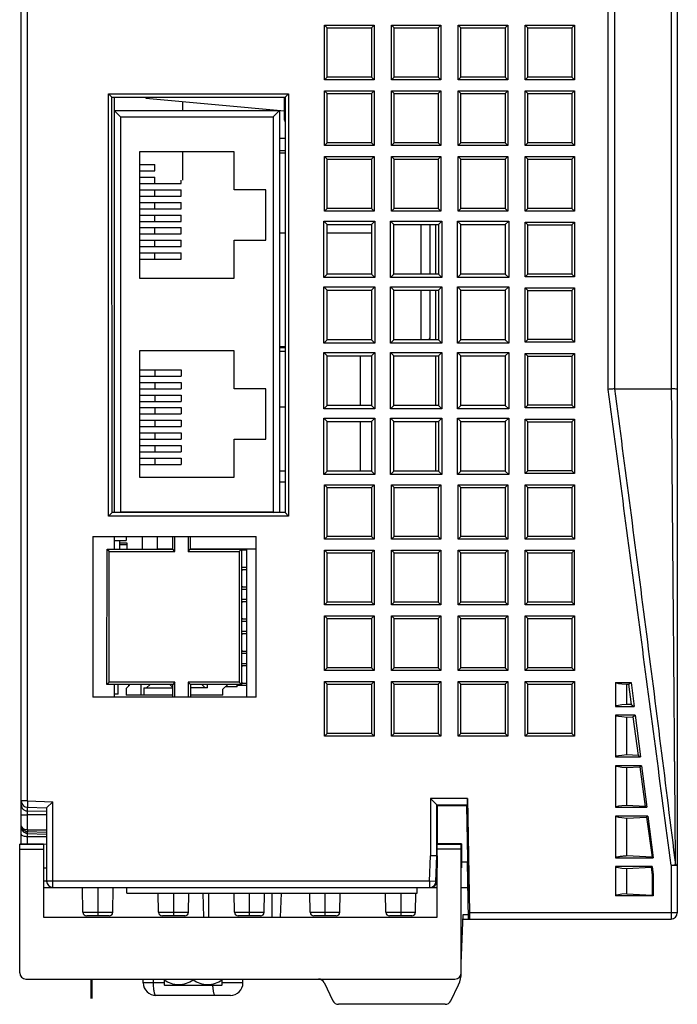
# Model space of a CAD drawing. Units: millimetres. Extents: x -86 to 433, y -59 to 319.
# Drawn here: x 84 to 137, y -59 to 19 of the extents above; entities that cross this region are included whole.
import ezdxf

# ---------------------------------------------------------------- set-up
doc = ezdxf.new("R2010")
doc.units = ezdxf.units.MM
doc.header["$LTSCALE"] = 40.8375
doc.layers.get('0').update_dxf_attribs({"linetype": 'CONTINUOUS'})

msp = doc.modelspace()

# ---------------------------------------------------------------- linework, layer by layer
at = {"color": 7, "linetype": 'Continuous'}
for p, q in [((136.515, 95.563), (136.515, -51.937)), ((84.515, -46.493), (84.515, 90.807)), ((85.015, -43.085), (85.015, 90.807)), ((131.039, -10.48), (131.038, 30.563)), ((131.536, 30.563), (131.536, -10.436)), ((136.061, -10.436), (136.061, 30.563)), ((108.555, 14.053), (108.555, 18.373)), ((108.555, 18.373), (112.476, 18.373)), ((108.765, 18.163), (108.555, 18.373)), ((108.765, 14.263), (108.765, 18.163)), ((108.765, 18.163), (112.265, 18.163)), ((112.476, 18.373), (112.265, 18.163)), ((112.265, 18.163), (112.265, 14.263)), ((112.476, 18.373), (112.476, 14.053)), ((113.855, 18.373), (117.776, 18.373)), ((113.855, 14.053), (113.855, 18.373)), ((114.065, 18.163), (113.855, 18.373)), ((114.065, 18.163), (117.565, 18.163)), ((114.065, 14.263), (114.065, 18.163)), ((117.565, 18.163), (117.776, 18.373)), ((117.565, 18.163), (117.565, 14.263)), ((117.776, 18.373), (117.776, 14.053)), ((119.155, 18.373), (123.076, 18.373)), ((119.155, 14.053), (119.155, 18.373)), ((119.365, 18.163), (119.155, 18.373)), ((119.365, 18.163), (122.865, 18.163)), ((119.365, 14.263), (119.365, 18.163)), ((123.076, 18.373), (122.865, 18.163)), ((122.865, 18.163), (122.865, 14.263)), ((123.076, 18.373), (123.076, 14.053)), ((124.455, 18.373), (128.376, 18.373)), ((124.665, 18.163), (124.455, 18.373)), ((124.455, 14.053), (124.455, 18.373)), ((124.665, 18.163), (128.165, 18.163)), ((124.665, 14.263), (124.665, 18.163)), ((128.376, 18.373), (128.165, 18.163)), ((128.165, 18.163), (128.165, 14.263)), ((128.376, 18.373), (128.376, 14.053)), ((108.765, 14.263), (108.555, 14.053)), ((112.476, 14.053), (108.555, 14.053)), ((112.265, 14.263), (108.765, 14.263)), ((112.265, 14.263), (112.476, 14.053)), ((113.855, 14.053), (114.065, 14.263)), ((117.776, 14.053), (113.855, 14.053)), ((117.565, 14.263), (114.065, 14.263)), ((117.565, 14.263), (117.776, 14.053)), ((119.365, 14.263), (119.155, 14.053)), ((123.076, 14.053), (119.155, 14.053)), ((122.865, 14.263), (119.365, 14.263)), ((122.865, 14.263), (123.076, 14.053)), ((124.665, 14.263), (124.455, 14.053)), ((128.376, 14.053), (124.455, 14.053)), ((128.165, 14.263), (124.665, 14.263)), ((128.165, 14.263), (128.376, 14.053)), ((91.434, -20.515), (91.434, 12.949)), ((91.434, 12.949), (91.7, 12.683)), ((91.434, 12.949), (105.698, 12.949)), ((91.708, -20.241), (91.7, 12.683)), ((91.7, 12.683), (105.431, 12.683)), ((91.886, 12.707), (91.886, -20.241)), ((94.386, 12.683), (94.386, 12.605)), ((94.386, 12.605), (105.386, 11.605)), ((105.386, 10.857), (105.386, 12.683)), ((105.431, 12.683), (105.423, -20.241)), ((105.698, 12.949), (105.431, 12.683)), ((105.698, 12.949), (105.698, -20.515)), ((108.555, 13.173), (112.476, 13.173)), ((108.765, 12.963), (108.555, 13.173)), ((108.555, 8.853), (108.555, 13.173)), ((108.765, 12.963), (112.265, 12.963)), ((108.765, 9.063), (108.765, 12.963)), ((112.265, 12.963), (112.476, 13.173)), ((112.265, 12.963), (112.265, 9.063)), ((112.476, 13.173), (112.476, 8.853)), ((113.855, 13.173), (117.776, 13.173)), ((114.065, 12.963), (113.855, 13.173)), ((113.855, 8.853), (113.855, 13.173)), ((114.065, 12.963), (117.565, 12.963)), ((114.065, 9.063), (114.065, 12.963)), ((117.565, 12.963), (117.776, 13.173)), ((117.565, 12.963), (117.565, 9.063)), ((117.776, 13.173), (117.776, 8.853)), ((119.155, 13.173), (123.076, 13.173)), ((119.365, 12.963), (119.155, 13.173)), ((119.155, 8.853), (119.155, 13.173)), ((119.365, 12.963), (122.865, 12.963)), ((119.365, 9.063), (119.365, 12.963)), ((123.076, 13.173), (122.865, 12.963)), ((122.865, 12.963), (122.865, 9.063)), ((123.076, 13.173), (123.076, 8.853)), ((124.455, 13.173), (128.376, 13.173)), ((124.665, 12.963), (124.455, 13.173)), ((124.455, 8.853), (124.455, 13.173)), ((124.665, 12.963), (128.165, 12.963)), ((124.665, 9.063), (124.665, 12.963)), ((128.165, 12.963), (128.376, 13.173)), ((128.165, 12.963), (128.165, 9.063)), ((128.376, 13.173), (128.376, 8.853)), ((97.286, 12.342), (97.286, 11.607)), ((92.386, 11.107), (91.886, 11.607)), ((91.886, 11.607), (104.986, 11.607)), ((92.386, 11.107), (92.386, -20.193)), ((92.386, 11.107), (104.486, 11.107)), ((104.986, 11.607), (104.486, 11.107)), ((104.486, 11.107), (104.486, -20.193)), ((104.986, 11.607), (104.986, -20.241)), ((104.986, 9.422), (105.431, 9.422)), ((108.765, 9.063), (108.555, 8.853)), ((112.476, 8.853), (108.555, 8.853)), ((112.265, 9.063), (108.765, 9.063)), ((112.476, 8.853), (112.265, 9.063)), ((114.065, 9.063), (113.855, 8.853)), ((117.776, 8.853), (113.855, 8.853)), ((117.565, 9.063), (114.065, 9.063)), ((117.776, 8.853), (117.565, 9.063)), ((119.365, 9.063), (119.155, 8.853)), ((123.076, 8.853), (119.155, 8.853)), ((122.865, 9.063), (119.365, 9.063)), ((122.865, 9.063), (123.076, 8.853)), ((124.665, 9.063), (124.455, 8.853)), ((128.376, 8.853), (124.455, 8.853)), ((128.165, 9.063), (124.665, 9.063)), ((128.376, 8.853), (128.165, 9.063)), ((93.886, 8.337), (93.886, -1.663)), ((101.386, 8.337), (93.886, 8.337)), ((97.286, 8.337), (97.286, 6.088)), ((101.386, 5.337), (101.386, 8.337)), ((104.986, 8.457), (105.43, 8.457)), ((104.986, 8.253), (105.43, 8.253)), ((108.555, 7.973), (112.476, 7.973)), ((108.765, 7.763), (108.555, 7.973)), ((108.555, 3.653), (108.555, 7.973)), ((112.265, 7.763), (112.476, 7.973)), ((112.476, 7.973), (112.476, 3.653)), ((113.855, 7.973), (117.776, 7.973)), ((114.065, 7.763), (113.855, 7.973)), ((113.855, 3.653), (113.855, 7.973)), ((117.565, 7.763), (117.776, 7.973)), ((117.776, 7.973), (117.776, 3.653)), ((119.155, 7.973), (123.076, 7.973)), ((119.365, 7.763), (119.155, 7.973)), ((119.155, 3.653), (119.155, 7.973)), ((123.076, 7.973), (122.865, 7.763)), ((123.076, 7.973), (123.076, 3.653)), ((124.455, 7.973), (128.376, 7.973)), ((124.665, 7.763), (124.455, 7.973)), ((124.455, 3.653), (124.455, 7.973)), ((128.376, 7.973), (128.165, 7.763)), ((128.376, 7.973), (128.376, 3.653)), ((93.886, 7.337), (95.096, 7.337)), ((95.096, 6.837), (95.096, 7.337)), ((108.765, 7.763), (112.265, 7.763)), ((108.765, 3.863), (108.765, 7.763)), ((112.265, 7.763), (112.265, 3.863)), ((114.065, 7.763), (117.565, 7.763)), ((114.065, 3.863), (114.065, 7.763)), ((117.565, 7.763), (117.565, 3.863)), ((119.365, 7.763), (122.865, 7.763)), ((119.365, 3.863), (119.365, 7.763)), ((122.865, 7.763), (122.865, 3.863)), ((124.665, 7.763), (128.165, 7.763)), ((124.665, 3.863), (124.665, 7.763)), ((128.165, 7.763), (128.165, 3.863)), ((93.886, 6.837), (95.096, 6.837)), ((93.886, 6.337), (95.096, 6.337)), ((95.096, 5.837), (95.096, 6.337)), ((93.886, 5.837), (97.19, 5.837)), ((97.19, 5.837), (97.19, 6.088)), ((93.886, 5.337), (97.19, 5.337)), ((93.886, 4.837), (97.19, 4.837)), ((95.096, 4.837), (95.096, 5.337)), ((97.19, 4.837), (97.19, 5.337)), ((103.886, 5.337), (101.386, 5.337)), ((103.886, 1.337), (103.886, 5.337)), ((93.886, 4.337), (97.19, 4.337)), ((95.096, 3.837), (95.096, 4.337)), ((97.19, 3.837), (97.19, 4.337)), ((93.886, 3.837), (97.19, 3.837)), ((93.886, 3.337), (97.19, 3.337)), ((95.096, 2.837), (95.096, 3.337)), ((97.19, 2.837), (97.19, 3.337)), ((108.765, 3.863), (108.555, 3.653)), ((112.476, 3.653), (108.555, 3.653)), ((112.265, 3.863), (108.765, 3.863)), ((112.476, 3.653), (112.265, 3.863)), ((114.065, 3.863), (113.855, 3.653)), ((117.776, 3.653), (113.855, 3.653)), ((117.565, 3.863), (114.065, 3.863)), ((117.776, 3.653), (117.565, 3.863)), ((119.365, 3.863), (119.155, 3.653)), ((123.076, 3.653), (119.155, 3.653)), ((122.865, 3.863), (119.365, 3.863)), ((122.865, 3.863), (123.076, 3.653)), ((124.665, 3.863), (124.455, 3.653)), ((128.376, 3.653), (124.455, 3.653)), ((128.165, 3.863), (124.665, 3.863)), ((128.165, 3.863), (128.376, 3.653)), ((93.886, 2.837), (97.19, 2.837)), ((108.484, 2.844), (112.547, 2.844)), ((108.752, 2.576), (108.484, 2.844)), ((108.484, -1.619), (108.484, 2.844)), ((108.752, 2.576), (112.278, 2.576)), ((108.753, -1.349), (108.752, 2.576)), ((112.278, 2.576), (112.547, 2.844)), ((112.278, 2.576), (112.278, -1.349)), ((112.547, 2.844), (112.547, -1.619)), ((113.784, 2.844), (117.847, 2.844)), ((114.052, 2.576), (113.784, 2.844)), ((113.784, -1.619), (113.784, 2.844)), ((114.052, 2.576), (117.578, 2.576)), ((114.053, -1.349), (114.052, 2.576)), ((116.186, 2.576), (116.186, -1.349)), ((116.886, 2.576), (116.886, -1.349)), ((117.376, -1.349), (117.377, 2.576)), ((117.578, 2.576), (117.847, 2.844)), ((117.578, 2.576), (117.578, -1.349)), ((117.847, 2.844), (117.847, -1.619)), ((119.084, 2.844), (123.147, 2.844)), ((119.352, 2.576), (119.084, 2.844)), ((119.084, -1.619), (119.084, 2.844)), ((119.352, 2.576), (122.878, 2.576)), ((119.353, -1.349), (119.352, 2.576)), ((122.878, 2.576), (123.147, 2.844)), ((122.878, 2.576), (122.878, -1.349)), ((123.147, 2.844), (123.147, -1.619)), ((124.455, 2.773), (128.376, 2.773)), ((124.455, 2.773), (124.665, 2.563)), ((124.455, -1.547), (124.455, 2.773)), ((124.665, 2.563), (128.165, 2.563)), ((124.665, -1.337), (124.665, 2.563)), ((128.165, 2.563), (128.376, 2.773)), ((128.165, 2.563), (128.165, -1.337)), ((128.376, 2.773), (128.376, -1.547)), ((93.886, 2.337), (97.19, 2.337)), ((93.886, 1.837), (97.19, 1.837)), ((95.096, 1.837), (95.096, 2.337)), ((97.19, 1.837), (97.19, 2.337)), ((104.986, 1.918), (105.429, 1.918)), ((108.753, 1.918), (112.278, 1.918)), ((93.886, 1.337), (97.19, 1.337)), ((93.886, 0.837), (97.19, 0.837)), ((95.096, 0.837), (95.096, 1.337)), ((97.19, 0.837), (97.19, 1.337)), ((101.386, 1.337), (103.886, 1.337)), ((101.386, -1.663), (101.386, 1.337)), ((93.886, 0.337), (97.19, 0.337)), ((95.096, -0.163), (95.096, 0.337)), ((97.19, -0.163), (97.19, 0.337)), ((93.886, -0.163), (97.19, -0.163)), ((108.753, -1.349), (108.484, -1.619)), ((112.278, -1.349), (108.753, -1.349)), ((112.547, -1.619), (112.278, -1.349)), ((113.784, -1.619), (114.053, -1.349)), ((117.578, -1.349), (114.053, -1.349)), ((117.578, -1.349), (117.847, -1.619)), ((119.084, -1.619), (119.353, -1.349)), ((122.878, -1.349), (119.353, -1.349)), ((122.878, -1.349), (123.147, -1.619)), ((124.665, -1.337), (124.455, -1.547)), ((128.376, -1.547), (124.455, -1.547)), ((128.165, -1.337), (124.665, -1.337)), ((128.165, -1.337), (128.376, -1.547)), ((93.886, -1.663), (101.386, -1.663)), ((112.547, -1.619), (108.484, -1.619)), ((117.847, -1.619), (113.784, -1.619)), ((123.147, -1.619), (119.084, -1.619)), ((108.484, -2.356), (112.547, -2.356)), ((108.754, -2.626), (108.484, -2.356)), ((108.484, -6.819), (108.484, -2.356)), ((108.754, -2.626), (112.277, -2.626)), ((108.755, -6.548), (108.754, -2.626)), ((112.277, -2.626), (112.276, -6.548)), ((112.277, -2.626), (112.547, -2.356)), ((112.547, -2.356), (112.547, -6.819)), ((113.784, -2.356), (117.847, -2.356)), ((114.054, -2.626), (113.784, -2.356)), ((113.784, -6.819), (113.784, -2.356)), ((114.054, -2.626), (117.577, -2.626)), ((114.055, -6.548), (114.054, -2.626)), ((116.186, -2.626), (116.186, -6.548)), ((116.886, -2.626), (116.886, -6.456)), ((117.374, -6.548), (117.375, -2.626)), ((117.577, -2.626), (117.576, -6.548)), ((117.577, -2.626), (117.847, -2.356)), ((117.847, -2.356), (117.847, -6.819)), ((119.084, -2.356), (123.147, -2.356)), ((119.354, -2.626), (119.084, -2.356)), ((119.084, -6.819), (119.084, -2.356)), ((119.354, -2.626), (122.877, -2.626)), ((119.355, -6.548), (119.354, -2.626)), ((122.877, -2.626), (122.876, -6.548)), ((122.877, -2.626), (123.147, -2.356)), ((123.147, -2.356), (123.147, -6.819)), ((124.455, -2.427), (128.376, -2.427)), ((124.665, -2.637), (124.455, -2.427)), ((124.455, -6.747), (124.455, -2.427)), ((124.665, -2.637), (128.165, -2.637)), ((124.665, -6.537), (124.665, -2.637)), ((128.165, -2.637), (128.376, -2.427)), ((128.165, -2.637), (128.165, -6.537)), ((128.376, -2.427), (128.376, -6.747)), ((108.755, -6.548), (108.484, -6.819)), ((112.547, -6.819), (108.484, -6.819)), ((112.276, -6.548), (108.755, -6.548)), ((112.547, -6.819), (112.276, -6.548)), ((114.055, -6.548), (113.784, -6.819)), ((117.847, -6.819), (113.784, -6.819)), ((117.576, -6.548), (114.055, -6.548)), ((117.847, -6.819), (117.576, -6.548)), ((119.084, -6.819), (119.355, -6.548)), ((123.147, -6.819), (119.084, -6.819)), ((122.876, -6.548), (119.355, -6.548)), ((122.876, -6.548), (123.147, -6.819)), ((124.455, -6.747), (124.665, -6.537)), ((128.376, -6.747), (124.455, -6.747)), ((128.165, -6.537), (124.665, -6.537)), ((128.165, -6.537), (128.376, -6.747)), ((101.386, -7.423), (93.886, -7.423)), ((93.886, -7.423), (93.886, -17.423)), ((101.386, -10.423), (101.386, -7.423)), ((104.986, -7.083), (105.427, -7.083)), ((104.986, -7.156), (105.427, -7.156)), ((104.986, -7.45), (105.427, -7.45)), ((108.484, -7.556), (112.547, -7.556)), ((108.755, -7.827), (108.484, -7.556)), ((108.484, -12.019), (108.484, -7.556)), ((112.547, -7.556), (112.276, -7.827)), ((112.547, -7.556), (112.547, -12.019)), ((113.784, -7.556), (117.847, -7.556)), ((114.055, -7.827), (113.784, -7.556)), ((113.784, -12.019), (113.784, -7.556)), ((117.847, -7.556), (117.576, -7.827)), ((117.847, -7.556), (117.847, -12.019)), ((119.084, -7.556), (123.147, -7.556)), ((119.355, -7.827), (119.084, -7.556)), ((119.084, -12.019), (119.084, -7.556)), ((122.876, -7.827), (123.147, -7.556)), ((123.147, -7.556), (123.147, -12.019)), ((124.455, -7.627), (128.376, -7.627)), ((124.665, -7.837), (124.455, -7.627)), ((124.455, -11.947), (124.455, -7.627)), ((128.165, -7.837), (128.376, -7.627)), ((128.376, -7.627), (128.376, -11.947)), ((108.755, -7.827), (112.276, -7.827)), ((108.756, -11.747), (108.755, -7.827)), ((111.386, -7.827), (111.386, -11.747)), ((112.276, -7.827), (112.275, -11.747)), ((114.055, -7.827), (117.576, -7.827)), ((114.056, -11.747), (114.055, -7.827)), ((117.373, -11.747), (117.374, -7.827)), ((117.576, -7.827), (117.575, -11.747)), ((119.355, -7.827), (122.876, -7.827)), ((119.356, -11.747), (119.355, -7.827)), ((122.876, -7.827), (122.875, -11.747)), ((124.665, -7.837), (128.165, -7.837)), ((124.665, -11.737), (124.665, -7.837)), ((128.165, -7.837), (128.165, -11.737)), ((93.886, -8.923), (97.19, -8.923)), ((95.096, -8.923), (95.096, -9.423)), ((97.19, -8.923), (97.19, -9.423)), ((93.886, -9.423), (97.19, -9.423)), ((93.886, -9.923), (97.19, -9.923)), ((95.096, -9.923), (95.096, -10.423)), ((97.19, -9.923), (97.19, -10.423)), ((93.886, -10.423), (97.19, -10.423)), ((103.886, -10.423), (101.386, -10.423)), ((103.886, -14.423), (103.886, -10.423)), ((93.886, -10.923), (97.19, -10.923)), ((93.886, -11.423), (97.19, -11.423)), ((95.096, -10.923), (95.096, -11.423)), ((97.19, -10.923), (97.19, -11.423)), ((93.886, -11.923), (97.19, -11.923)), ((93.886, -12.423), (97.19, -12.423)), ((95.096, -11.923), (95.096, -12.423)), ((97.19, -11.923), (97.19, -12.423)), ((104.986, -11.861), (105.425, -11.861)), ((108.756, -11.747), (108.484, -12.019)), ((112.547, -12.019), (108.484, -12.019)), ((112.275, -11.747), (108.756, -11.747)), ((112.275, -11.747), (112.547, -12.019)), ((114.056, -11.747), (113.784, -12.019)), ((117.847, -12.019), (113.784, -12.019)), ((117.575, -11.747), (114.056, -11.747)), ((117.575, -11.747), (117.847, -12.019)), ((119.356, -11.747), (119.084, -12.019)), ((123.147, -12.019), (119.084, -12.019)), ((122.875, -11.747), (119.356, -11.747)), ((123.147, -12.019), (122.875, -11.747)), ((124.665, -11.737), (124.455, -11.947)), ((128.376, -11.947), (124.455, -11.947)), ((128.165, -11.737), (124.665, -11.737)), ((128.376, -11.947), (128.165, -11.737)), ((93.886, -12.923), (97.19, -12.923)), ((95.096, -12.923), (95.096, -13.423)), ((97.19, -12.923), (97.19, -13.423)), ((108.484, -12.756), (112.547, -12.756)), ((108.756, -13.028), (108.484, -12.756)), ((108.484, -17.219), (108.484, -12.756)), ((108.756, -13.028), (112.275, -13.028)), ((108.757, -16.945), (108.756, -13.028)), ((111.386, -13.028), (111.386, -16.94)), ((112.275, -13.028), (112.274, -16.945)), ((112.275, -13.028), (112.547, -12.756)), ((112.547, -12.756), (112.547, -17.219)), ((113.784, -12.756), (117.847, -12.756)), ((113.784, -12.756), (114.056, -13.028)), ((113.784, -17.219), (113.784, -12.756)), ((114.056, -13.028), (117.575, -13.028)), ((114.057, -16.945), (114.056, -13.028)), ((117.372, -16.945), (117.373, -13.028)), ((117.575, -13.028), (117.574, -16.945)), ((117.575, -13.028), (117.847, -12.756)), ((117.847, -12.756), (117.847, -17.219)), ((119.084, -12.756), (123.147, -12.756)), ((119.356, -13.028), (119.084, -12.756)), ((119.084, -17.219), (119.084, -12.756)), ((119.356, -13.028), (122.875, -13.028)), ((119.357, -16.945), (119.356, -13.028)), ((122.875, -13.028), (122.874, -16.945)), ((122.875, -13.028), (123.147, -12.756)), ((123.147, -12.756), (123.147, -17.219)), ((124.455, -12.827), (128.376, -12.827)), ((124.665, -13.037), (124.455, -12.827)), ((124.455, -17.147), (124.455, -12.827)), ((124.665, -13.037), (128.165, -13.037)), ((124.665, -16.937), (124.665, -13.037)), ((128.165, -13.037), (128.376, -12.827)), ((128.165, -13.037), (128.165, -16.937)), ((128.376, -12.827), (128.376, -17.147)), ((93.886, -13.423), (97.19, -13.423)), ((93.886, -13.923), (97.19, -13.923)), ((95.096, -13.923), (95.096, -14.423)), ((97.19, -13.923), (97.19, -14.423)), ((93.886, -14.423), (97.19, -14.423)), ((101.386, -14.423), (103.886, -14.423)), ((101.386, -17.423), (101.386, -14.423)), ((93.886, -14.923), (97.19, -14.923)), ((93.886, -15.423), (97.19, -15.423)), ((95.096, -14.923), (95.096, -15.423)), ((97.19, -14.923), (97.19, -15.423)), ((93.886, -15.923), (97.19, -15.923)), ((95.096, -15.923), (95.096, -16.423)), ((97.19, -15.923), (97.19, -16.423)), ((93.886, -16.423), (97.19, -16.423)), ((104.986, -16.94), (105.424, -16.94)), ((108.757, -16.945), (108.484, -17.219)), ((108.757, -16.94), (111.386, -16.94)), ((112.274, -16.945), (108.757, -16.945)), ((112.547, -17.219), (112.274, -16.945)), ((114.057, -16.945), (113.784, -17.219)), ((117.574, -16.945), (114.057, -16.945)), ((117.574, -16.945), (117.847, -17.219)), ((119.357, -16.945), (119.084, -17.219)), ((122.874, -16.945), (119.357, -16.945)), ((123.147, -17.219), (122.874, -16.945)), ((124.665, -16.937), (124.455, -17.147)), ((128.376, -17.147), (124.455, -17.147)), ((128.165, -16.937), (124.665, -16.937)), ((128.376, -17.147), (128.165, -16.937)), ((93.886, -17.423), (101.386, -17.423)), ((104.986, -17.796), (105.424, -17.796)), ((112.547, -17.219), (108.484, -17.219)), ((117.847, -17.219), (113.784, -17.219)), ((123.147, -17.219), (119.084, -17.219)), ((108.555, -18.027), (112.476, -18.027)), ((108.765, -18.237), (108.555, -18.027)), ((108.555, -22.347), (108.555, -18.027)), ((108.765, -18.237), (112.265, -18.237)), ((108.765, -22.137), (108.765, -18.237)), ((112.476, -18.027), (112.265, -18.237)), ((112.265, -18.237), (112.265, -22.137)), ((112.476, -18.027), (112.476, -22.347)), ((113.855, -18.027), (117.776, -18.027)), ((114.065, -18.237), (113.855, -18.027)), ((113.855, -22.347), (113.855, -18.027)), ((114.065, -18.237), (117.565, -18.237)), ((114.065, -22.137), (114.065, -18.237)), ((117.565, -18.237), (117.776, -18.027)), ((117.565, -18.237), (117.565, -22.137)), ((117.776, -18.027), (117.776, -22.347)), ((119.155, -18.027), (123.076, -18.027)), ((119.365, -18.237), (119.155, -18.027)), ((119.155, -22.347), (119.155, -18.027)), ((119.365, -18.237), (122.865, -18.237)), ((119.365, -22.137), (119.365, -18.237)), ((123.076, -18.027), (122.865, -18.237)), ((122.865, -18.237), (122.865, -22.137)), ((123.076, -18.027), (123.076, -22.347)), ((124.455, -18.027), (128.376, -18.027)), ((124.665, -18.237), (124.455, -18.027)), ((124.455, -22.347), (124.455, -18.027)), ((124.665, -18.237), (128.165, -18.237)), ((124.665, -22.137), (124.665, -18.237)), ((128.165, -18.237), (128.376, -18.027)), ((128.165, -18.237), (128.165, -22.137)), ((128.376, -18.027), (128.376, -22.347)), ((91.434, -20.515), (91.708, -20.241)), ((105.423, -20.241), (91.708, -20.241)), ((92.386, -20.193), (92.338, -20.241)), ((104.486, -20.193), (92.386, -20.193)), ((104.486, -20.193), (104.535, -20.241)), ((105.698, -20.515), (105.423, -20.241)), ((105.698, -20.515), (91.434, -20.515)), ((90.187, -22.127), (103.123, -22.127)), ((90.187, -22.127), (90.187, -34.857)), ((91.886, -22.127), (91.886, -23.139)), ((91.886, -22.449), (92.836, -22.449)), ((92.286, -22.449), (92.286, -23.139)), ((92.836, -22.127), (92.836, -22.449)), ((94.086, -22.127), (94.086, -23.139)), ((95.274, -22.127), (95.274, -23.139)), ((96.52, -23.139), (96.521, -22.127)), ((96.689, -23.307), (96.689, -22.127)), ((97.743, -22.127), (97.743, -23.307)), ((97.911, -22.127), (97.911, -23.139)), ((103.123, -34.857), (103.123, -22.127)), ((108.765, -22.137), (108.555, -22.347)), ((112.476, -22.347), (108.555, -22.347)), ((112.265, -22.137), (108.765, -22.137)), ((112.265, -22.137), (112.476, -22.347)), ((114.065, -22.137), (113.855, -22.347)), ((117.776, -22.347), (113.855, -22.347)), ((117.565, -22.137), (114.065, -22.137)), ((117.776, -22.347), (117.565, -22.137)), ((119.365, -22.137), (119.155, -22.347)), ((123.076, -22.347), (119.155, -22.347)), ((122.865, -22.137), (119.365, -22.137)), ((122.865, -22.137), (123.076, -22.347)), ((124.665, -22.137), (124.455, -22.347)), ((128.376, -22.347), (124.455, -22.347)), ((128.165, -22.137), (124.665, -22.137)), ((128.376, -22.347), (128.165, -22.137)), ((91.305, -33.847), (91.309, -23.139)), ((91.309, -23.139), (96.52, -23.139)), ((91.309, -23.139), (91.477, -23.307)), ((91.477, -23.307), (96.689, -23.307)), ((91.477, -33.675), (91.477, -23.307)), ((92.286, -22.645), (92.886, -22.645)), ((92.286, -22.759), (92.886, -22.759)), ((92.886, -22.645), (92.886, -23.139)), ((95.274, -23.121), (96.52, -23.121)), ((96.689, -23.307), (96.52, -23.139)), ((97.743, -23.307), (97.911, -23.139)), ((97.743, -23.307), (101.791, -23.307)), ((97.911, -23.121), (103.123, -23.121)), ((97.911, -23.139), (101.96, -23.139)), ((101.96, -23.139), (101.791, -23.307)), ((101.791, -23.307), (101.791, -33.675)), ((101.96, -23.139), (101.963, -33.847)), ((101.96, -23.193), (102.386, -23.193)), ((102.386, -34.857), (102.386, -23.193)), ((108.555, -23.227), (112.476, -23.227)), ((108.765, -23.437), (108.555, -23.227)), ((108.555, -27.547), (108.555, -23.227)), ((112.265, -23.437), (112.476, -23.227)), ((112.476, -23.227), (112.476, -27.547)), ((113.855, -23.227), (117.776, -23.227)), ((114.065, -23.437), (113.855, -23.227)), ((113.855, -27.547), (113.855, -23.227)), ((117.565, -23.437), (117.776, -23.227)), ((117.776, -23.227), (117.776, -27.547)), ((119.155, -23.227), (123.076, -23.227)), ((119.365, -23.437), (119.155, -23.227)), ((119.155, -27.547), (119.155, -23.227)), ((123.076, -23.227), (122.865, -23.437)), ((123.076, -23.227), (123.076, -27.547)), ((124.455, -23.227), (128.376, -23.227)), ((124.665, -23.437), (124.455, -23.227)), ((124.455, -27.547), (124.455, -23.227)), ((128.376, -23.227), (128.165, -23.437)), ((128.376, -27.547), (128.376, -23.227)), ((108.765, -23.437), (112.265, -23.437)), ((108.765, -27.337), (108.765, -23.437)), ((112.265, -23.437), (112.265, -27.337)), ((114.065, -23.437), (117.565, -23.437)), ((114.065, -27.337), (114.065, -23.437)), ((117.565, -23.437), (117.565, -27.337)), ((119.365, -23.437), (122.865, -23.437)), ((119.365, -27.337), (119.365, -23.437)), ((122.865, -23.437), (122.865, -27.337)), ((124.665, -23.437), (128.165, -23.437)), ((124.665, -27.337), (124.665, -23.437)), ((128.165, -23.437), (128.165, -27.337)), ((101.96, -24.563), (102.386, -24.563)), ((102.386, -24.763), (101.96, -24.763)), ((102.084, -24.763), (101.96, -24.84)), ((101.961, -26.046), (102.084, -26.123)), ((101.961, -26.123), (102.386, -26.123)), ((102.386, -26.323), (101.961, -26.323)), ((101.961, -27.103), (102.386, -27.103)), ((102.386, -27.303), (101.961, -27.303)), ((102.084, -27.303), (101.961, -27.38)), ((108.765, -27.337), (108.555, -27.547)), ((112.476, -27.547), (108.555, -27.547)), ((112.265, -27.337), (108.765, -27.337)), ((112.476, -27.547), (112.265, -27.337)), ((114.065, -27.337), (113.855, -27.547)), ((117.776, -27.547), (113.855, -27.547)), ((117.565, -27.337), (114.065, -27.337)), ((117.776, -27.547), (117.565, -27.337)), ((119.365, -27.337), (119.155, -27.547)), ((123.076, -27.547), (119.155, -27.547)), ((122.865, -27.337), (119.365, -27.337)), ((122.865, -27.337), (123.076, -27.547)), ((124.665, -27.337), (124.455, -27.547)), ((128.376, -27.547), (124.455, -27.547)), ((128.165, -27.337), (124.665, -27.337)), ((128.165, -27.337), (128.376, -27.547)), ((101.962, -28.586), (102.084, -28.663)), ((101.962, -28.663), (102.386, -28.663)), ((108.555, -28.427), (112.476, -28.427)), ((108.765, -28.637), (108.555, -28.427)), ((108.555, -32.747), (108.555, -28.427)), ((108.765, -28.637), (112.265, -28.637)), ((108.765, -32.537), (108.765, -28.637)), ((112.265, -28.637), (112.476, -28.427)), ((112.265, -28.637), (112.265, -32.537)), ((112.476, -28.427), (112.476, -32.747)), ((113.855, -28.427), (117.776, -28.427)), ((114.065, -28.637), (113.855, -28.427)), ((113.855, -32.747), (113.855, -28.427)), ((114.065, -28.637), (117.565, -28.637)), ((114.065, -32.537), (114.065, -28.637)), ((117.776, -28.427), (117.565, -28.637)), ((117.565, -28.637), (117.565, -32.537)), ((117.776, -28.427), (117.776, -32.747)), ((119.155, -28.427), (123.076, -28.427)), ((119.365, -28.637), (119.155, -28.427)), ((119.155, -32.747), (119.155, -28.427)), ((119.365, -28.637), (122.865, -28.637)), ((119.365, -32.537), (119.365, -28.637)), ((123.076, -28.427), (122.865, -28.637)), ((122.865, -28.637), (122.865, -32.537)), ((123.076, -28.427), (123.076, -32.747)), ((124.455, -28.427), (128.376, -28.427)), ((124.665, -28.637), (124.455, -28.427)), ((124.455, -32.747), (124.455, -28.427)), ((124.665, -28.637), (128.165, -28.637)), ((124.665, -32.537), (124.665, -28.637)), ((128.376, -28.427), (128.165, -28.637)), ((128.165, -28.637), (128.165, -32.537)), ((128.376, -28.427), (128.376, -32.747)), ((102.386, -28.863), (101.962, -28.863)), ((101.962, -29.643), (102.386, -29.643)), ((102.386, -29.843), (101.962, -29.843)), ((102.084, -29.843), (101.962, -29.919)), ((101.962, -31.127), (102.084, -31.203)), ((101.962, -31.203), (102.386, -31.203)), ((102.386, -31.403), (101.962, -31.403)), ((101.963, -32.183), (102.386, -32.183)), ((102.386, -32.383), (101.963, -32.383)), ((102.084, -32.383), (101.963, -32.459)), ((108.555, -32.747), (108.765, -32.537)), ((112.476, -32.747), (108.555, -32.747)), ((112.265, -32.537), (108.765, -32.537)), ((112.265, -32.537), (112.476, -32.747)), ((114.065, -32.537), (113.855, -32.747)), ((117.776, -32.747), (113.855, -32.747)), ((117.565, -32.537), (114.065, -32.537)), ((117.565, -32.537), (117.776, -32.747)), ((119.365, -32.537), (119.155, -32.747)), ((123.076, -32.747), (119.155, -32.747)), ((122.865, -32.537), (119.365, -32.537)), ((122.865, -32.537), (123.076, -32.747)), ((124.665, -32.537), (124.455, -32.747)), ((128.376, -32.747), (124.455, -32.747)), ((128.165, -32.537), (124.665, -32.537)), ((128.165, -32.537), (128.376, -32.747)), ((91.305, -33.847), (91.477, -33.675)), ((96.517, -33.847), (91.305, -33.847)), ((96.689, -33.675), (91.477, -33.675)), ((91.886, -33.847), (91.886, -34.857)), ((92.186, -34.613), (92.186, -33.847)), ((92.836, -34.181), (92.836, -34.713)), ((93.036, -33.963), (93.036, -33.847)), ((93.981, -33.847), (93.981, -34.713)), ((94.218, -34.113), (96.517, -34.113)), ((94.218, -34.113), (94.218, -34.713)), ((94.722, -33.847), (94.441, -34.113)), ((96.517, -34.087), (96.29, -33.847)), ((96.689, -33.675), (96.517, -33.847)), ((96.517, -34.857), (96.517, -33.847)), ((96.689, -34.857), (96.689, -33.675)), ((101.791, -33.675), (97.743, -33.675)), ((97.743, -33.675), (97.915, -33.847)), ((97.743, -33.675), (97.743, -34.857)), ((101.963, -33.847), (97.915, -33.847)), ((97.915, -33.847), (97.915, -34.857)), ((99.281, -34.113), (97.915, -34.113)), ((99.081, -34.113), (98.83, -33.847)), ((99.281, -34.113), (99.281, -33.847)), ((100.486, -34.238), (100.877, -33.847)), ((100.486, -34.713), (100.486, -34.238)), ((101.636, -34.038), (100.686, -34.038)), ((101.636, -34.038), (101.636, -33.847)), ((102.386, -33.943), (101.636, -33.943)), ((101.963, -33.847), (101.791, -33.675)), ((101.963, -33.667), (102.084, -33.743)), ((101.963, -33.743), (102.386, -33.743)), ((108.555, -33.627), (112.476, -33.627)), ((108.765, -33.837), (108.555, -33.627)), ((108.555, -37.947), (108.555, -33.627)), ((108.765, -33.837), (112.265, -33.837)), ((108.765, -37.737), (108.765, -33.837)), ((112.265, -33.837), (112.476, -33.627)), ((112.265, -33.837), (112.265, -37.737)), ((112.476, -33.627), (112.476, -37.947)), ((113.855, -33.627), (117.776, -33.627)), ((113.855, -33.627), (114.065, -33.837)), ((113.855, -37.947), (113.855, -33.627)), ((114.065, -33.837), (117.565, -33.837)), ((114.065, -37.737), (114.065, -33.837)), ((117.565, -33.837), (117.776, -33.627)), ((117.565, -33.837), (117.565, -37.737)), ((117.776, -33.627), (117.776, -37.947)), ((119.155, -33.627), (123.076, -33.627)), ((119.365, -33.837), (119.155, -33.627)), ((119.155, -37.947), (119.155, -33.627)), ((119.365, -33.837), (122.865, -33.837)), ((119.365, -37.737), (119.365, -33.837)), ((123.076, -33.627), (122.865, -33.837)), ((122.865, -33.837), (122.865, -37.737)), ((123.076, -33.627), (123.076, -37.947)), ((124.455, -33.627), (128.376, -33.627)), ((124.665, -33.837), (124.455, -33.627)), ((124.455, -37.947), (124.455, -33.627)), ((124.665, -33.837), (128.165, -33.837)), ((124.665, -37.737), (124.665, -33.837)), ((128.165, -33.837), (128.376, -33.627)), ((128.165, -33.837), (128.165, -37.737)), ((128.376, -33.627), (128.376, -37.947)), ((131.607, -33.687), (132.86, -33.687)), ((131.607, -33.687), (131.607, -35.587)), ((132.526, -33.837), (132.635, -33.832)), ((132.526, -35.437), (132.526, -33.837)), ((132.635, -33.832), (132.86, -33.687)), ((132.635, -33.832), (132.858, -35.454)), ((132.86, -33.687), (133.097, -35.587)), ((103.123, -34.857), (90.187, -34.857)), ((92.186, -34.613), (91.886, -34.613)), ((96.517, -34.713), (92.836, -34.713)), ((100.486, -34.713), (97.915, -34.713)), ((131.607, -35.587), (133.097, -35.587)), ((132.858, -35.454), (132.526, -35.437)), ((132.858, -35.454), (133.097, -35.587)), ((133.185, -36.287), (131.607, -36.287)), ((131.607, -36.287), (131.607, -39.587)), ((132.526, -36.437), (132.989, -36.413)), ((132.526, -39.437), (132.526, -36.437)), ((132.989, -36.413), (133.185, -36.287)), ((132.989, -36.413), (133.41, -39.483)), ((133.185, -36.287), (133.597, -39.587)), ((108.765, -37.737), (108.555, -37.947)), ((112.476, -37.947), (108.555, -37.947)), ((112.265, -37.737), (108.765, -37.737)), ((112.476, -37.947), (112.265, -37.737)), ((114.065, -37.737), (113.855, -37.947)), ((117.776, -37.947), (113.855, -37.947)), ((117.565, -37.737), (114.065, -37.737)), ((117.565, -37.737), (117.776, -37.947)), ((119.365, -37.737), (119.155, -37.947)), ((123.076, -37.947), (119.155, -37.947)), ((122.865, -37.737), (119.365, -37.737)), ((122.865, -37.737), (123.076, -37.947)), ((124.665, -37.737), (124.455, -37.947)), ((128.376, -37.947), (124.455, -37.947)), ((128.165, -37.737), (124.665, -37.737)), ((128.376, -37.947), (128.165, -37.737)), ((131.607, -39.587), (133.597, -39.587)), ((133.41, -39.483), (132.526, -39.437)), ((133.41, -39.483), (133.597, -39.587)), ((136.31, -40.36), (136.304, -39.588)), ((136.31, -40.289), (136.304, -39.588)), ((133.685, -40.287), (131.607, -40.287)), ((131.607, -40.287), (131.607, -43.587)), ((132.526, -40.437), (133.534, -40.384)), ((132.526, -43.437), (132.526, -40.437)), ((133.534, -40.384), (133.685, -40.287)), ((133.534, -40.384), (133.963, -43.512)), ((133.685, -40.287), (134.097, -43.587)), ((136.31, -40.36), (136.31, -40.289)), ((136.316, -41.045), (136.31, -40.36)), ((136.32, -41.633), (136.31, -40.36)), ((136.32, -41.585), (136.316, -41.045)), ((136.32, -41.632), (136.32, -41.585)), ((136.335, -43.588), (136.32, -41.632)), ((119.893, -42.885), (116.945, -42.885)), ((117.498, -43.437), (116.945, -42.885)), ((116.945, -42.885), (116.945, -47.437)), ((119.893, -42.885), (120.051, -51.937)), ((85.015, -43.085), (84.515, -43.085)), ((85.015, -43.085), (84.998, -43.584)), ((84.998, -43.584), (86.515, -43.637)), ((84.998, -45.358), (84.998, -43.584)), ((85.015, -43.085), (87.015, -43.154)), ((86.515, -43.637), (87.015, -43.154)), ((86.515, -43.637), (86.515, -49.437)), ((87.015, -49.937), (87.015, -43.154)), ((117.445, -43.384), (119.885, -43.384)), ((117.445, -47.437), (117.445, -43.384)), ((117.498, -43.437), (119.833, -43.437)), ((117.515, -46.487), (117.515, -43.437)), ((119.885, -43.384), (119.833, -43.437)), ((119.955, -50.437), (119.833, -43.437)), ((131.607, -43.587), (134.097, -43.587)), ((133.963, -43.512), (132.526, -43.437)), ((133.963, -43.512), (134.097, -43.587)), ((136.343, -44.678), (136.335, -43.588)), ((136.34, -44.289), (136.335, -43.588)), ((86.515, -43.929), (84.998, -43.881)), ((86.515, -44.195), (84.998, -44.195)), ((134.185, -44.287), (131.607, -44.287)), ((131.607, -44.287), (131.607, -47.587)), ((132.526, -44.437), (134.078, -44.356)), ((132.526, -47.437), (132.526, -44.437)), ((134.078, -44.356), (134.185, -44.287)), ((134.078, -44.356), (134.515, -47.541)), ((134.185, -44.287), (134.597, -47.587)), ((136.343, -44.678), (136.34, -44.289)), ((136.364, -47.588), (136.343, -44.678)), ((84.998, -45.358), (86.515, -45.359)), ((84.998, -45.503), (86.515, -45.556)), ((84.998, -45.892), (84.998, -45.503)), ((84.998, -45.662), (86.515, -45.714)), ((84.998, -45.892), (86.515, -45.909)), ((84.998, -46.493), (84.998, -45.892)), ((86.286, -46.493), (84.386, -46.493)), ((84.386, -56.693), (84.386, -46.493)), ((84.386, -46.495), (86.286, -46.495)), ((86.286, -46.495), (86.515, -46.487)), ((86.286, -46.493), (86.286, -52.293)), ((117.486, -46.495), (119.386, -46.495)), ((117.486, -52.293), (117.486, -46.495)), ((119.415, -46.487), (117.515, -46.487)), ((119.386, -56.693), (119.386, -46.495)), ((119.415, -46.487), (119.415, -48.387)), ((84.386, -46.893), (86.286, -46.893)), ((116.875, -49.437), (116.945, -47.437)), ((117.375, -49.455), (117.445, -47.437)), ((117.445, -47.437), (117.482, -47.437)), ((119.386, -46.893), (117.486, -46.893)), ((134.515, -47.541), (132.525, -47.437)), ((134.515, -47.541), (134.597, -47.587)), ((119.894, -47.937), (119.415, -47.937)), ((119.973, -52.437), (119.894, -47.937)), ((131.607, -47.587), (134.597, -47.587)), ((134.516, -48.287), (131.607, -48.287)), ((131.607, -48.287), (131.607, -50.587)), ((132.526, -48.437), (134.439, -48.337)), ((134.439, -48.337), (134.516, -48.287)), ((134.439, -48.337), (134.515, -48.949)), ((134.516, -48.287), (134.591, -48.945)), ((136.015, -48.171), (136.015, -51.937)), ((136.368, -48.148), (136.364, -47.588)), ((86.286, -48.379), (86.515, -48.387)), ((117.445, -49.455), (117.482, -48.387)), ((119.415, -48.387), (119.386, -48.387)), ((132.526, -50.437), (132.526, -48.437)), ((134.591, -48.945), (134.515, -48.949)), ((134.515, -48.949), (134.515, -50.542)), ((134.591, -48.945), (134.591, -50.587)), ((116.875, -49.437), (86.286, -49.437)), ((117.375, -49.455), (116.875, -49.437)), ((116.875, -49.437), (116.875, -49.937)), ((117.445, -49.455), (117.375, -49.455)), ((86.286, -49.937), (117.486, -49.937)), ((89.403, -51.898), (89.368, -49.937)), ((90.586, -49.937), (90.586, -52.193)), ((91.77, -51.898), (91.804, -49.937)), ((92.886, -50.393), (92.886, -49.937)), ((92.886, -50.393), (115.886, -50.393)), ((95.403, -51.898), (95.376, -50.393)), ((96.586, -50.393), (96.586, -52.193)), ((97.77, -51.898), (97.796, -50.393)), ((98.99, -52.293), (98.924, -50.392)), ((99.386, -52.293), (99.386, -50.393)), ((101.403, -51.898), (101.376, -50.393)), ((102.586, -50.393), (102.586, -52.193)), ((103.77, -51.898), (103.796, -50.393)), ((104.386, -50.393), (104.386, -52.293)), ((105.107, -50.393), (105.041, -52.293)), ((107.403, -51.898), (107.376, -50.393)), ((108.586, -50.393), (108.586, -52.193)), ((109.77, -51.898), (109.796, -50.393)), ((113.403, -51.898), (113.376, -50.393)), ((114.586, -50.393), (114.586, -52.193)), ((115.77, -51.898), (115.796, -50.393)), ((115.886, -50.393), (115.886, -49.937)), ((119.386, -49.937), (119.929, -49.937)), ((119.955, -50.437), (119.938, -50.437)), ((134.591, -50.587), (131.607, -50.587)), ((132.526, -50.437), (134.515, -50.542)), ((134.591, -50.587), (134.515, -50.542)), ((89.403, -51.898), (91.77, -51.898)), ((91.47, -52.193), (89.703, -52.193)), ((95.403, -51.898), (97.77, -51.898)), ((97.47, -52.193), (95.703, -52.193)), ((101.403, -51.898), (103.77, -51.898)), ((103.47, -52.193), (101.703, -52.193)), ((107.403, -51.898), (109.77, -51.898)), ((109.47, -52.193), (107.703, -52.193)), ((113.403, -51.898), (115.77, -51.898)), ((115.47, -52.193), (113.703, -52.193)), ((119.393, -55.955), (119.528, -52.084)), ((119.528, -52.084), (119.966, -52.085)), ((136.515, -51.937), (120.051, -51.937)), ((136.015, -51.937), (136.015, -52.437)), ((86.286, -52.293), (117.486, -52.293)), ((119.515, -52.437), (136.015, -52.437)), ((119.386, -54.937), (119.428, -54.937)), ((119.386, -55.084), (119.423, -55.084)), ((84.886, -57.193), (118.886, -57.193)), ((90.086, -57.595), (90.086, -57.24)), ((94.186, -57.493), (94.186, -57.193)), ((95.836, -57.493), (94.186, -57.493)), ((94.994, -57.493), (94.994, -57.193)), ((95.836, -57.193), (95.836, -57.649)), ((95.836, -57.649), (95.88, -57.693)), ((100.392, -57.693), (95.88, -57.693)), ((98.136, -57.193), (98.136, -57.293)), ((100.436, -57.649), (100.392, -57.693)), ((100.436, -57.649), (100.436, -57.193)), ((102.086, -57.493), (100.436, -57.493)), ((102.086, -57.493), (102.086, -57.193)), ((108.522, -57.477), (109.206, -58.909)), ((118.566, -58.909), (119.171, -57.643)), ((101.086, -58.493), (95.186, -58.493)), ((118.115, -59.193), (109.657, -59.193))]:
    msp.add_line(p, q, dxfattribs=at)
at = {"color": 7, "linetype": 'Continuous', "const_width": 0.189}
msp.add_lwpolyline([(90.086, -57.193), (90.086, -58.738)], dxfattribs=at)
at = {"color": 7, "linetype": 'Continuous'}
for centre, radius, start, end in [((105.886, 10.857), 0.5, 180, 203.88051), ((116.186, -6.383), 0.7, 346.24456, 0), ((116.186, -6.456), 0.7, 352.37681, 0), ((91.836, -33.063), 1.5, 311.81031, 328.47708), ((85.015, -43.085), 0.5, 180, 268), ((85.015, -43.334), 0.547, 261.77509, 268.17298), ((87.015, -49.437), 0.5, 180, 270), ((116.945, -49.437), 0.5, 270, 358), ((89.703, -51.893), 0.3, 181, 270), ((91.47, -51.893), 0.3, 270, 359), ((95.703, -51.893), 0.3, 181, 270), ((97.47, -51.893), 0.3, 270, 359), ((101.703, -51.893), 0.3, 181, 270), ((103.47, -51.893), 0.3, 270, 359), ((107.703, -51.893), 0.3, 181, 270), ((109.47, -51.893), 0.3, 270, 359), ((113.703, -51.893), 0.3, 181, 270), ((115.47, -51.893), 0.3, 270, 359), ((136.015, -51.937), 0.5, 270.00002, 0), ((118.893, -55.937), 0.5, 353.30609, 358), ((84.886, -56.693), 0.5, 180, 270), ((118.886, -56.693), 0.5, 270, 0), ((117.186, -56.694), 2.2, 334.4527, 0), ((95.186, -57.493), 1, 180, 270), ((101.086, -57.493), 1, 270, 0), ((108.071, -57.693), 0.5, 25.5473, 90), ((109.657, -58.693), 0.5, 205.5473, 270), ((118.115, -58.693), 0.5, 270, 334.4527)]:
    msp.add_arc(centre, radius, start, end, dxfattribs=at)
for centre, major_axis, ratio, start_param, end_param in [((136.515, -33.687), (4.908, 0), 0.052408, -3.141593, -2.519917), ((136.515, -35.587), (4.908, 0), 0.052408, 2.519917, 3.141593), ((136.515, -36.287), (4.908, 0), 0.052408, 3.141593, 3.763268), ((136.515, -39.587), (4.908, 0), 0.052408, 2.519917, 3.141593), ((136.515, -40.287), (4.908, 0), 0.052408, 3.141593, 3.763268), ((119.876, -42.885), (-0.009, 0.5), 0.034915, 3.175889, 4.711779), ((136.515, -43.587), (4.908, 0), 0.052408, 2.519917, 3.141593), ((136.515, -44.287), (4.908, 0), 0.052408, 3.141593, 3.763268), ((117.515, -47.437), (0, 0.95), 0.034921, 6.283185, 6.348182), ((136.515, -48.287), (4.908, 0), 0.052408, -3.141593, -2.519917), ((136.515, -50.587), (4.908, 0), 0.052408, 2.519917, 3.141593)]:
    msp.add_ellipse(centre, major_axis=major_axis, ratio=ratio, start_param=start_param, end_param=end_param, dxfattribs=at)
for points, knots in [([(131.536, -10.437), (131.482, -10.439), (131.316, -10.453), (131.15, -10.464), (131.038, -10.473)], [0, 0, 0, 0, 0.323686, 1, 1, 1, 1]), ([(136.016, -48.171), (135.193, -41.888), (133.541, -29.324), (131.872, -16.761), (131.04, -10.48)], [0, 0, 0, 0, 0.499997, 1, 1, 1, 1]), ([(131.536, -10.436), (131.587, -10.434), (131.738, -10.435), (132.033, -10.434), (132.463, -10.436), (133.265, -10.436), (134.478, -10.434), (135.505, -10.434), (136.061, -10.436)], [0, 0, 0, 0, 0.033886, 0.09984, 0.195855, 0.31907, 0.631539, 1, 1, 1, 1]), ([(131.536, -10.436), (132.363, -16.718), (134.005, -29.285), (135.589, -41.859), (136.369, -48.148)], [0, 0, 0, 0, 0.499996, 1, 1, 1, 1]), ([(136.278, -36.289), (136.26, -34.134), (136.188, -25.516), (136.11, -16.899), (136.061, -10.436)], [0, 0, 0, 0, 0.250069, 1, 1, 1, 1]), ([(136.515, -10.466), (136.515, -10.463), (136.5, -10.458), (136.478, -10.454), (136.435, -10.449), (136.355, -10.444), (136.228, -10.44), (136.12, -10.438), (136.061, -10.437)], [0, 0, 0, 0, 0.022585, 0.078905, 0.169526, 0.291484, 0.612974, 1, 1, 1, 1]), ([(84.552, -43.598), (84.584, -43.671), (84.695, -43.802), (84.854, -43.864), (84.937, -43.875)], [0, 0, 0, 0, 0.488377, 1, 1, 1, 1]), ([(84.515, -44.192), (84.515, -44.195), (84.535, -44.189), (84.555, -44.195), (84.602, -44.193), (84.66, -44.194), (84.732, -44.194), (84.846, -44.195), (84.936, -44.195), (84.998, -44.195)], [0, 0, 0, 0, 0.019124, 0.075486, 0.167274, 0.290834, 0.441796, 0.614731, 1, 1, 1, 1]), ([(84.515, -45.047), (84.515, -45.156), (84.62, -45.401), (84.869, -45.499), (84.998, -45.503)], [0, 0, 0, 0, 0.458341, 1, 1, 1, 1]), ([(84.515, -45.047), (84.515, -45.09), (84.549, -45.186), (84.625, -45.249), (84.67, -45.276)], [0, 0, 0, 0, 0.449474, 1, 1, 1, 1]), ([(84.998, -45.662), (84.873, -45.658), (84.618, -45.549), (84.515, -45.29), (84.515, -45.166)], [0, 0, 0, 0, 0.501407, 1, 1, 1, 1]), ([(84.515, -45.725), (84.515, -45.748), (84.561, -45.804), (84.669, -45.85), (84.822, -45.882), (84.938, -45.891), (84.998, -45.892)], [0, 0, 0, 0, 0.131624, 0.352595, 0.662876, 1, 1, 1, 1]), ([(84.67, -45.276), (84.692, -45.29), (84.794, -45.34), (84.91, -45.359), (84.998, -45.359)], [0, 0, 0, 0, 0.22405, 1, 1, 1, 1]), ([(84.998, -45.358), (84.997, -45.39), (84.998, -45.438), (84.994, -45.487), (84.998, -45.503)], [0, 0, 0, 0, 0.663832, 1, 1, 1, 1]), ([(117.445, -47.437), (117.431, -47.437), (117.264, -47.438), (117.097, -47.44), (116.945, -47.437)], [0, 0, 0, 0, 0.085933, 1, 1, 1, 1]), ([(117.482, -47.437), (117.481, -47.468), (117.477, -47.589), (117.474, -47.711), (117.472, -47.801)], [0, 0, 0, 0, 0.255118, 1, 1, 1, 1]), ([(132.525, -47.437), (132.394, -47.447), (132.165, -47.466), (131.88, -47.499), (131.706, -47.533), (131.629, -47.559), (131.607, -47.579), (131.607, -47.587)], [0, 0, 0, 0, 0.420767, 0.73029, 0.921921, 0.973568, 1, 1, 1, 1]), ([(117.472, -47.801), (117.47, -47.881), (117.469, -47.994), (117.468, -48.136), (117.469, -48.222), (117.471, -48.289), (117.473, -48.342), (117.477, -48.367), (117.479, -48.387), (117.482, -48.387)], [0, 0, 0, 0, 0.407188, 0.579386, 0.725648, 0.842994, 0.92863, 0.980977, 1, 1, 1, 1]), ([(136.015, -48.171), (136.048, -48.167), (136.165, -48.151), (136.283, -48.136), (136.367, -48.124)], [0, 0, 0, 0, 0.276132, 1, 1, 1, 1]), ([(136.015, -48.171), (136.079, -48.171), (136.172, -48.171), (136.289, -48.172), (136.365, -48.172), (136.424, -48.171), (136.474, -48.175), (136.495, -48.168), (136.515, -48.174), (136.515, -48.171)], [0, 0, 0, 0, 0.382471, 0.555223, 0.706583, 0.830999, 0.923643, 0.980584, 1, 1, 1, 1]), ([(136.367, -48.124), (136.404, -48.128), (136.454, -48.136), (136.501, -48.154), (136.515, -48.166), (136.515, -48.171)], [0, 0, 0, 0, 0.702351, 0.900912, 1, 1, 1, 1]), ([(116.875, -49.937), (117, -49.937), (117.26, -49.835), (117.37, -49.579), (117.375, -49.455)], [0, 0, 0, 0, 0.499894, 1, 1, 1, 1]), ([(120.051, -51.927), (120.052, -51.992), (120.053, -52.086), (120.053, -52.206), (120.053, -52.283), (120.051, -52.344), (120.05, -52.395), (120.045, -52.417), (120.046, -52.437), (120.042, -52.437)], [0, 0, 0, 0, 0.380833, 0.553608, 0.705083, 0.829554, 0.922346, 0.979629, 1, 1, 1, 1]), ([(95.186, -58.493), (95.172, -58.493), (95.149, -58.478), (95.128, -58.448), (95.102, -58.399), (95.075, -58.315), (95.047, -58.192), (95.024, -58.042), (95, -57.806), (94.994, -57.621), (94.994, -57.493)], [0, 0, 0, 0, 0.04033, 0.06909, 0.104994, 0.198894, 0.321021, 0.467714, 0.633844, 1, 1, 1, 1]), ([(98.136, -57.293), (97.959, -57.395), (97.593, -57.574), (96.986, -57.686), (96.38, -57.574), (96.013, -57.395), (95.836, -57.293)], [0, 0, 0, 0, 0.252533, 0.5, 0.747467, 1, 1, 1, 1]), ([(100.436, -57.293), (100.259, -57.395), (99.893, -57.574), (99.286, -57.686), (98.68, -57.574), (98.313, -57.395), (98.136, -57.293)], [0, 0, 0, 0, 0.252533, 0.5, 0.747467, 1, 1, 1, 1]), ([(99.894, -58.493), (99.882, -58.493), (99.853, -58.477), (99.824, -58.429), (99.795, -58.357), (99.769, -58.261), (99.746, -58.143), (99.72, -57.952), (99.709, -57.8), (99.705, -57.694)], [0, 0, 0, 0, 0.042438, 0.106082, 0.197075, 0.315446, 0.458877, 0.62381, 1, 1, 1, 1])]:
    msp.add_open_spline(points, degree=3, knots=knots, dxfattribs=at)
for points in [[(136.304, -39.588), (136.296, -38.489), (136.287, -37.389), (136.278, -36.289)], [(84.515, -43.427), (84.515, -43.485), (84.528, -43.545), (84.552, -43.598)]]:
    msp.add_open_spline(points, degree=3, dxfattribs=at)

doc.saveas('drawing.dxf')
